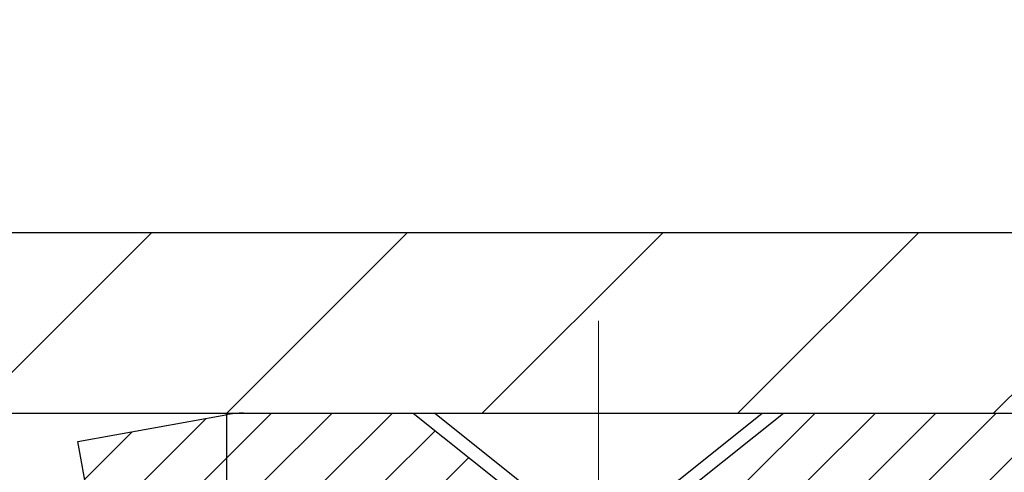
# Model space of a CAD drawing. Extents: x 13 to 3254, y -141 to 1977.
# Drawn here: x 176 to 177, y -115 to -114 of the extents above; entities that cross this region are included whole.
import ezdxf

# ---------------------------------------------------------------- set-up
doc = ezdxf.new("R2010")
doc.units = 0
doc.header["$LTSCALE"] = 5
doc.header["$MEASUREMENT"] = 0
doc.linetypes.add('CENTERX2', pattern=[4, 2.5, -0.5, 0.5, -0.5])
doc.layers.get('DEFPOINTS').update_dxf_attribs({"linetype": 'CONTINUOUS'})
for name, color, linetype, lineweight in [('CAPPING STRIP - H', 251, 'CONTINUOUS', 15), ('CAPPING STRIP - L', 7, 'CONTINUOUS', 25), ('CENTERLINE - L', 1, 'CENTERX2', 18), ('CONCRETE - H', 130, 'CONTINUOUS', 9), ('CONCRETE - L', 132, 'CONTINUOUS', 13), ('COVER PLATE - L', 7, 'CONTINUOUS', 25), ('DIMS', 50, 'CONTINUOUS', 25), ('SCREW - L', 1, 'CONTINUOUS', 25), ('TEXT - 4', 241, 'CONTINUOUS', 25)]:
    doc.layers.add(name, color=color, linetype=linetype, lineweight=lineweight)
doc.layers.add('NOSING - L', color=102, linetype='CONTINUOUS')
doc.dimstyles.get("Standard").update_dxf_attribs({"dimtxt": 0.18, "dimasz": 0.18, "dimexe": 0.18, "dimexo": 0.0625, "dimgap": 0.09, "dimtad": 0, "dimtih": 1, "dimtoh": 1, "dimdec": 4, "dimzin": 0, "dimdsep": 46, "dimtxsty": 'Standard', "dimcen": 0.09, "dimadec": 0, "dimazin": 0, "dimtfac": 1, "dimtdec": 4, "dimtofl": 0, "dimtmove": 0, "dimatfit": 3, "dimfxl": 1, "dimtolj": 1, "dimtzin": 0, "dimarcsym": 0})

# ---------------------------------------------------------------- blocks, each defined once
blk = doc.blocks.new('*D21')
at = {"layer": 'DEFPOINTS', "color": 0, "transparency": 16777216}
for p in [(181.7837935231585, -114.7707764294171), (176.2837935231605, -119.7708095999758), (184.170233049148, -119.7708095999758)]:
    blk.add_point(p, dxfattribs=at)
at = {"layer": 'DIMS', "color": 0, "lineweight": -2, "transparency": 16777216}
for p, q in [((182.0937935231585, -114.7707764294171), (184.480233049148, -114.7707764294171)), ((184.170233049148, -115.0807764294171), (184.170233049148, -116.5957771971264)), ((184.170233049148, -119.4608095999758), (184.170233049148, -118.042443863793)), ((176.5937935231605, -119.7708095999758), (184.480233049148, -119.7708095999758))]:
    blk.add_line(p, q, dxfattribs=at)
at = {"layer": 'DIMS', "color": 0, "transparency": 16777216}
for points in [[(184.1185663824813, -115.0807764294171), (184.2218997158147, -115.0807764294171), (184.170233049148, -114.7707764294171)], [(184.1185663824813, -119.4608095999758), (184.2218997158147, -119.4608095999758), (184.170233049148, -119.7708095999758)]]:
    blk.add_solid(points, dxfattribs=at)
at = {"layer": 'DIMS', "color": 0, "transparency": 16777216, "insert": (184.170233049148, -117.3191105304597), "char_height": 0.31, "attachment_point": 5}
blk.add_mtext('\\A1;5 IN\\P [127.0mm]', dxfattribs=at)
blk = doc.blocks.new('*D26')
at = {"layer": 'DEFPOINTS', "color": 0, "transparency": 16777216}
for p in [(180.533793523161, -111.7365272914677), (161.0337935231609, -114.708309599976), (180.533793523161, -114.7083095999762)]:
    blk.add_point(p, dxfattribs=at)
at = {"layer": 'DIMS', "color": 0, "lineweight": -2, "transparency": 16777216}
for p, q in [((161.0337935231609, -114.398309599976), (161.0337935231609, -111.4265272914677)), ((180.533793523161, -114.3983095999762), (180.533793523161, -111.4265272914677)), ((161.3437935231609, -111.7365272914677), (168.6462124477371, -111.7365272914677)), ((180.223793523161, -111.7365272914677), (171.8495457810704, -111.7365272914677))]:
    blk.add_line(p, q, dxfattribs=at)
at = {"layer": 'DIMS', "color": 0, "transparency": 16777216}
for points in [[(161.3437935231609, -111.6848606248011), (161.3437935231609, -111.7881939581344), (161.0337935231609, -111.7365272914677)], [(180.223793523161, -111.6848606248011), (180.223793523161, -111.7881939581344), (180.533793523161, -111.7365272914677)]]:
    blk.add_solid(points, dxfattribs=at)
at = {"layer": 'DIMS', "color": 0, "transparency": 16777216, "insert": (170.2478791144038, -111.7365272914677), "char_height": 0.31, "attachment_point": 5}
blk.add_mtext('\\A1;19 1/2 IN\\P [495.3mm]', dxfattribs=at)

msp = doc.modelspace()

# ---------------------------------------------------------------- hatches: boundary and pattern name
at = {"layer": 'CAPPING STRIP - H'}
h = msp.add_hatch(dxfattribs=at)
h.set_pattern_fill('ANSI31', color=256, scale=0.47244, angle=90, style=0)
h.set_pattern_definition([(45.00000000000001, (-819.9665589513945, 302.2648368103175), (0.04175819096297156, -0.04175819096297156), [])])
edge = h.paths.add_edge_path()
edge.add_line((176.0952804921124, -114.9070167234628), (176.0776737280716, -114.8101795212372))
edge.add_line((176.0776737280715, -114.8101795212372), (176.2819837678925, -114.773032241269))
edge.add_arc((176.3066332375527, -114.9086043243803), 0.1377947244043846, 90.00000000099271, 100.30484647022479, ccw=False)
edge.add_line((176.3066332375504, -114.770809599976), (176.541480578462, -114.770809599976))
edge.add_line((176.541480578462, -114.770809599976), (176.6645115823997, -114.8692344031262))
edge.add_line((176.6645115823997, -114.8692344031262), (176.3066332375504, -114.8692344031262))
edge.add_arc((176.3066332375534, -114.9086043243935), 0.03936992126728001, 90.00000000430171, 100.3048464714298)
edge.add_line((176.2995905319338, -114.8698694434959), (176.0952804921124, -114.9070167234628))
edge = h.paths.add_edge_path()
edge.add_arc((177.3288790036618, -114.9086043243863), 0.03936992126011774, 359.9999999998346, 449.9999999998345)
edge.add_line((177.3288790036621, -114.8692344031262), (176.9302585509043, -114.8692344031262))
edge.add_line((176.9302585509043, -114.8692344031262), (177.053289554842, -114.770809599976))
edge.add_line((177.053289554842, -114.770809599976), (177.3682489249216, -114.770809599976))
edge.add_arc((177.3682489249214, -114.8692344031261), 0.09842480315012381, -6.622258297284134e-11, 89.99999999993378, ccw=False)
edge.add_line((177.4666737280716, -114.8692344031262), (177.4666737280716, -115.4204133007667))
edge.add_line((177.4666737280716, -115.4204133007667), (177.3682489249216, -115.4204133007667))
edge.add_line((177.3682489249216, -115.4204133007667), (177.3682489249221, -114.9086043243864))
at = {"layer": 'CONCRETE - H'}
h = msp.add_hatch(dxfattribs=at)
h.set_pattern_fill('AR-CONC', color=256, scale=0.217)
h.set_pattern_definition([(49.99999999999999, (-2.5, 0), (1.556454596243635, -0.1361721329122314), [0.16275, -1.79025]), (355, (-2.5, 0), (-0.30109039394021, 1.632256930129026), [0.1302, -1.4322]), (100.45144446, (-2.37029545223, -0.01134767648), (1.255364197397833, 1.496084780401926), [0.1383162166399999, -1.521478383039999]), (46.18420000000002, (-2.5, 0.434), (2.315913687557312, -0.3591768393209761), [0.2441249999999999, -2.685374999999999]), (96.63563549, (-2.30700726335, 0.40406852381), (2.028216422113076, 2.113837363680775), [0.20747444214, -2.282218859199999]), (351.1841639899999, (-2.5, 0.434), (2.028216420768858, 2.113837362585878), [0.1953, -2.14830000217]), (21, (-2.283, 0.3255), (1.295288303097062, -0.8736829927437852), [0.16275, -1.79025]), (326.0000000000001, (-2.283, 0.3255), (0.5279942702698324, 1.573575597751671), [0.1302, -1.4322]), (71.45144474, (-2.17505930882, 0.25269308442), (1.823282557504037, 0.6998926015897878), [0.1383162123, -1.52147838304]), (37.50000000000001, (-2.5, 0), (0.02638688603852075, 0.7223796628139459), [0, -1.41484, 0, -1.4539, 0, -1.437625]), (7.499999999999999, (-2.5, 0), (0.5708608962494625, 0.8558734147847217), [0, -0.82894, 0, -1.38229, 0, -0.547925]), (327.5, (-2.98391, 0), (1.158394686494127, -0.04894407166360407), [0, -0.5425, 0, -1.6926, 0, -2.24595]), (317.5, (-3.20091, 0), (1.265513987472978, 0.2172278116611295), [0, -0.70525, 0, -1.12406, 0, -1.59495])])
edge = h.paths.add_edge_path()
edge.add_spline(control_points=[(184.844435535286, -114.770809599976), (184.9791027388651, -115.0955063350712), (184.8186379001897, -115.7463889347986), (183.6966472402413, -116.185979397737), (182.7760530203407, -117.6047972493738), (183.1349916802663, -118.853145663754), (183.3950091347519, -119.4815239031864)], knot_values=[0, 0, 0, 0, 0.8765591290829614, 1.762401858919097, 3.422507567905964, 5.404762973345486, 5.404762973345486, 5.404762973345486, 5.404762973345486], degree=3, periodic=0)
edge.add_line((183.3949988687897, -119.4815239031867), (183.3950076187749, -120.0720739031489))
edge.add_line((183.3950076187749, -120.0720739031489), (182.9020074827297, -120.0720739031503))
edge.add_line((182.9020074827297, -120.0720739031503), (182.9020074827297, -119.8752238946373))
edge.add_line((182.9020074827297, -119.8752238946373), (182.2323222667529, -119.8752238946373))
edge.add_arc((182.2323222667528, -119.8358538946373), 0.03937000000003366, 240.00000000005718, 270.0000000001654, ccw=False)
edge.add_line((182.2126372667528, -119.8699493147843), (182.076876359135, -119.7915677182257))
edge.add_arc((182.0217583591352, -119.8870348946369), 0.1102359999995853, 59.99999999998203, 89.99999999997046)
edge.add_line((182.0217583591353, -119.7767988946373), (181.1138004181062, -119.7767988946373))
edge.add_arc((181.1138004181063, -119.737428894637), 0.03937000000028945, 239.9999999999871, 269.99999999991724, ccw=False)
edge.add_line((181.0941154181061, -119.7715243147843), (180.4140282319473, -119.3788763119666))
edge.add_arc((180.3540282912198, -119.4827993946416), 0.1199999999998501, 60.00003267863011, 89.99999999997286)
edge.add_line((180.3540282912199, -119.3627993946417), (180.1425884246373, -119.3627993946417))
edge.add_arc((180.1425869087687, -119.323429394479), 0.03937000019178868, 225.0000000556438, 270.0022060673425, ccw=False)
edge.add_line((180.1147481146848, -119.351268188617), (179.9982815905524, -119.2348016644845))
edge.add_arc((179.7485796162456, -119.4845036387906), 0.3531319186155658, 44.99999999992338, 76.09799910889838)
edge.add_arc((179.4592950231623, -120.6532734122314), 1.557170273114323, 76.09799910893027, 103.9020008910697)
edge.add_arc((179.170010430079, -119.4845036387918), 0.3531319186167166, 103.9020008910556, 134.9999999999935)
edge.add_line((178.9203084557717, -119.2348016644845), (178.8038419316391, -119.351268188617))
edge.add_arc((178.7760031376638, -119.3234293946415), 0.03937000000005846, 270.00000000012403, 314.9999999998684, ccw=False)
edge.add_line((178.7760031376638, -119.3627993946416), (177.0650980351797, -119.3627993946417))
edge.add_arc((177.0650980351797, -119.3234293946417), 0.0393699999999626, 179.9999999999173, 270, ccw=False)
edge.add_line((177.0257280351797, -119.3234293946416), (177.025729551157, -117.4283958373084))
edge.add_line((177.025729551157, -117.4283958373084), (177.0257295511566, -117.4170972690718))
edge.add_arc((177.0650995511567, -117.4170972690719), 0.03937000000004787, 107.3023772369659, 179.999999999938, ccw=False)
edge.add_line((177.0533903427865, -117.3795088221853), (177.0706632838799, -117.3729828253905))
edge.add_line((177.0706632838799, -117.3729828253905), (177.0878398800543, -117.3662684453221))
edge.add_line((177.0878398800543, -117.3662684453221), (177.1048237863908, -117.3591772987066))
edge.add_line((177.1048237863908, -117.3591772987066), (177.1215186579704, -117.3515210022705))
edge.add_line((177.1215186579704, -117.3515210022705), (177.137828149874, -117.3431111727403))
edge.add_line((177.137828149874, -117.3431111727403), (177.1536670641988, -117.3337956010194))
edge.add_line((177.1536670641988, -117.3337956010194), (177.1690075935088, -117.3236083209397))
edge.add_line((177.1690075935088, -117.3236083209397), (177.1838403476747, -117.3126431339795))
edge.add_line((177.1838403476747, -117.3126431339795), (177.1981559450959, -117.3009938692944))
edge.add_line((177.1981559450959, -117.3009938692944), (177.2119450006907, -117.2887543048135))
edge.add_line((177.2119450006907, -117.2887543048135), (177.2251962798743, -117.2759910032162))
edge.add_line((177.2251962798743, -117.2759910032162), (177.2378936614271, -117.2626986203305))
edge.add_line((177.2378936614271, -117.2626986203305), (177.2500237890206, -117.2488705442465))
edge.add_line((177.2500237890206, -117.2488705442465), (177.2615865796103, -117.2345391750615))
edge.add_line((177.2615865796103, -117.2345391750615), (177.2725850406919, -117.2197459963962))
edge.add_line((177.2725850406919, -117.2197459963962), (177.2830221797613, -117.2045324918715))
edge.add_line((177.2830221797613, -117.2045324918715), (177.2929010043143, -117.188940145108))
edge.add_line((177.2929010043143, -117.188940145108), (177.302224521847, -117.1730104397266))
edge.add_line((177.302224521847, -117.1730104397266), (177.3109958034884, -117.1567848174728))
edge.add_line((177.3109958034884, -117.1567848174728), (177.3192230480439, -117.1403013457132))
edge.add_line((177.3192230480439, -117.1403013457132), (177.3269232637523, -117.1235922945756))
edge.add_line((177.3269232637523, -117.1235922945756), (177.3341143271369, -117.1066893627943))
edge.add_line((177.3341143271369, -117.1066893627943), (177.3408145913579, -117.0896227636019))
edge.add_line((177.3408145913579, -117.0896227636019), (177.3470469671188, -117.0724085060644))
edge.add_line((177.3470469671188, -117.0724085060644), (177.3528368972248, -117.0550547076284))
edge.add_line((177.3528368972248, -117.0550547076284), (177.3582098516247, -117.0375694011436))
edge.add_line((177.3582098516247, -117.0375694011436), (177.3631913002671, -117.0199606194601))
edge.add_line((177.3631913002671, -117.0199606194601), (177.3678067131011, -117.0022363954277))
edge.add_line((177.3678067131011, -117.0022363954277), (177.3720815600751, -116.9844047618962))
edge.add_line((177.3720815600751, -116.9844047618962), (177.376041311138, -116.9664737517157))
edge.add_line((177.376041311138, -116.9664737517157), (177.3797114362383, -116.948451397736))
edge.add_line((177.3797114362383, -116.948451397736), (177.3831174053253, -116.9303457328071))
edge.add_line((177.3831174053253, -116.9303457328071), (177.3862846883473, -116.9121647897787))
edge.add_line((177.3862846883473, -116.9121647897787), (177.3892387552533, -116.8939166015009))
edge.add_line((177.3892387552533, -116.8939166015009), (177.3920050759919, -116.8756092008236))
edge.add_line((177.3920050759919, -116.8756092008236), (177.3946091205119, -116.8572506205966))
edge.add_line((177.3946091205119, -116.8572506205966), (177.3970763587621, -116.8388488936699))
edge.add_line((177.3970763587621, -116.8388488936699), (177.3994322606914, -116.8204120528933))
edge.add_line((177.3994322606914, -116.8204120528933), (177.4017022962483, -116.8019481311168))
edge.add_line((177.4017022962483, -116.8019481311168), (177.4039119353816, -116.7834651611903))
edge.add_line((177.4039119353816, -116.7834651611903), (177.4060866480401, -116.7649711759636))
edge.add_line((177.4060866480401, -116.7649711759636), (177.4060866480401, -116.7512358436336))
edge.add_line((177.4060866480401, -116.7512358436336), (177.4039119353816, -116.7327418584069))
edge.add_line((177.4039119353816, -116.7327418584069), (177.4017022962483, -116.7142588884804))
edge.add_line((177.4017022962483, -116.7142588884804), (177.3994322606914, -116.6957949667038))
edge.add_line((177.3994322606914, -116.6957949667038), (177.3970763587621, -116.6773581259273))
edge.add_line((177.3970763587621, -116.6773581259273), (177.3946091205119, -116.6589563990005))
edge.add_line((177.3946091205119, -116.6589563990005), (177.3920050759919, -116.6405978187735))
edge.add_line((177.3920050759919, -116.6405978187735), (177.3892387552533, -116.6222904180962))
edge.add_line((177.3892387552533, -116.6222904180962), (177.3862846883473, -116.6040422298184))
edge.add_line((177.3862846883473, -116.6040422298184), (177.3831174053253, -116.5858612867901))
edge.add_line((177.3831174053253, -116.5858612867901), (177.3797114362383, -116.5677556218611))
edge.add_line((177.3797114362383, -116.5677556218611), (177.376041311138, -116.5497332678814))
edge.add_line((177.376041311138, -116.5497332678814), (177.3720815600751, -116.5318022577009))
edge.add_line((177.3720815600751, -116.5318022577009), (177.3678067131011, -116.5139706241695))
edge.add_line((177.3678067131011, -116.5139706241695), (177.3631913002671, -116.4962464001371))
edge.add_line((177.3631913002671, -116.4962464001371), (177.3582098516247, -116.4786376184535))
edge.add_line((177.3582098516247, -116.4786376184535), (177.3528368972248, -116.4611523119687))
edge.add_line((177.3528368972248, -116.4611523119687), (177.3470469671188, -116.4437985135327))
edge.add_line((177.3470469671188, -116.4437985135327), (177.3408145913579, -116.4265842559953))
edge.add_line((177.3408145913579, -116.4265842559953), (177.3341143271369, -116.4095176568028))
edge.add_line((177.3341143271369, -116.4095176568028), (177.3269232637523, -116.3926147250215))
edge.add_line((177.3269232637523, -116.3926147250215), (177.3192230480439, -116.3759056738839))
edge.add_line((177.3192230480439, -116.3759056738839), (177.3109958034884, -116.3594222021243))
edge.add_line((177.3109958034884, -116.3594222021243), (177.3022245218469, -116.3431965798705))
edge.add_line((177.3022245218469, -116.3431965798705), (177.2929010043143, -116.3272668744891))
edge.add_line((177.2929010043143, -116.3272668744891), (177.2830221797612, -116.3116745277257))
edge.add_line((177.2830221797612, -116.3116745277257), (177.2725850406918, -116.2964610232009))
edge.add_line((177.2725850406918, -116.2964610232009), (177.2615865796102, -116.2816678445356))
edge.add_line((177.2615865796102, -116.2816678445356), (177.2500237890206, -116.2673364753506))
edge.add_line((177.2500237890206, -116.2673364753506), (177.2378936614271, -116.2535083992666))
edge.add_line((177.2378936614271, -116.2535083992666), (177.2251962798742, -116.2402160163809))
edge.add_line((177.2251962798742, -116.2402160163809), (177.2119450006907, -116.2274527147837))
edge.add_line((177.2119450006907, -116.2274527147837), (177.1981559450958, -116.2152131503027))
edge.add_line((177.1981559450958, -116.2152131503027), (177.1838403476747, -116.2035638856177))
edge.add_line((177.1838403476747, -116.2035638856177), (177.1690075935088, -116.1925986986575))
edge.add_line((177.1690075935088, -116.1925986986575), (177.1536670641988, -116.1824114185778))
edge.add_line((177.1536670641988, -116.1824114185778), (177.137828149874, -116.1730958468568))
edge.add_line((177.137828149874, -116.1730958468568), (177.1215186579703, -116.1646860173266))
edge.add_line((177.1215186579703, -116.1646860173266), (177.1048237863908, -116.1570297208905))
edge.add_line((177.1048237863908, -116.1570297208905), (177.0878398800543, -116.1499385742751))
edge.add_line((177.0878398800543, -116.1499385742751), (177.0706632838799, -116.1432241942067))
edge.add_line((177.0706632838799, -116.1432241942067), (177.0533903427865, -116.1366981974119))
edge.add_arc((177.0650995511567, -116.0991097505252), 0.03937000000010585, 180.0000000000414, 252.6976227629736, ccw=False)
edge.add_line((177.0257295511566, -116.0991097505252), (177.0257295511566, -115.9098747016665))
edge.add_line((177.0257295511566, -115.9098747016665), (176.927304551157, -115.9098747016665))
edge.add_line((176.927304551157, -115.9098747016665), (176.927568654763, -115.9098747016666))
edge.add_arc((176.9666745511568, -115.9053221455463), 0.03936999999980895, 122.903152139198, 186.6402612612283, ccw=False)
edge.add_line((176.9452879545211, -115.8722674880177), (177.2605058949769, -115.6683192565447))
edge.add_arc((177.0828160511554, -115.469626903117), 0.2665564328766849, 311.8061494065321, 360.0000000001619)
edge.add_line((177.3493724840321, -115.4696269031162), (177.349372484032, -115.4204133007666))
edge.add_line((177.349372484032, -115.4204133007666), (177.4391161889411, -115.4204133007666))
edge.add_line((177.4391161889411, -115.4204133007666), (177.4391161889411, -115.4741071733571))
edge.add_line((177.4391161889411, -115.4741071733571), (177.637935086579, -115.4741071733571))
edge.add_arc((177.637935086579, -115.3953670158767), 0.07874015748033969, 270.0000000000206, 359.9999999999897)
edge.add_line((177.7166752440594, -115.3953670158768), (177.7166752440594, -115.2707439149086))
edge.add_line((177.7166752440594, -115.2707439149086), (183.2837935231609, -115.2707110723749))
edge.add_line((183.2837935231609, -115.2707110723749), (183.2837935231609, -114.7707767574423))
edge.add_line((183.2837935231609, -114.7707767574423), (184.844435535286, -114.770809599976))
h.paths.add_polyline_path([(180.1307062152581, -116.6931426117453), (182.5119333336701, -116.6766729817142), (182.5119333336701, -115.6950063150476), (180.1307062152581, -115.7114759450787)], flags=16)
at = {"layer": 'COVER PLATE - L'}
h = msp.add_hatch(dxfattribs=at)
h.set_pattern_fill('ANSI31', color=252, scale=2, style=0)
h.set_pattern_definition([(45, (-210.6768872393959, -91.6091189228344), (-0.1767766952966368, 0.1767766952966369), [])])
h.paths.add_polyline_path([(179.4704281819814, -114.520809599976), (171.25254352316, -114.520809599976), (171.00254352316, -114.770809599976), (180.533793523161, -114.770809599976), (180.533793523161, -114.7083095999762)])

# ---------------------------------------------------------------- linework, layer by layer
at = {"layer": 'CAPPING STRIP - L'}
for p, q in [((176.0776737280715, -114.8101795212365), (176.2819837678927, -114.773032241269)), ((176.3066332375504, -114.770809599976), (176.541480578462, -114.770809599976)), ((176.541480578462, -114.770809599976), (176.6645115823997, -114.8692344031262)), ((176.0952804921124, -114.9070167234628), (176.0776737280715, -114.8101795212365))]:
    msp.add_line(p, q, dxfattribs=at)
msp.add_lwpolyline([(177.3682489249221, -114.9086043243864, 0.414213562373095), (177.3288790036621, -114.8692344031262), (176.9302585509043, -114.8692344031262), (177.053289554842, -114.770809599976), (177.3682489249216, -114.770809599976, -0.414213562373095), (177.4666737280716, -114.8692344031262), (177.4666737280716, -115.4204133007667), (177.3682489249216, -115.4204133007667)], format="xyb", close=True, dxfattribs=at)
msp.add_arc((176.3066332375534, -114.9086043243867), 0.13779472441075, 90.00000000123109, 100.3048464699809, dxfattribs=at)
at = {"layer": 'CENTERLINE - L', "ltscale": 0.03}
for p, q in [((176.797379003685, -115.5462092347804), (176.797379003685, -114.6431771969849)), ((176.797379003685, -115.5462092347804), (176.797379003685, -114.6431771969849)), ((176.7973820351684, -115.5462072730807), (176.7973820351684, -114.6431770413496)), ((176.7973820351684, -115.5462072730807), (176.7973820351684, -114.6431770413496))]:
    msp.add_line(p, q, dxfattribs=at)
at = {"layer": 'CONCRETE - L'}
msp.add_line((176.2837935231609, -114.770809599976), (176.2837935231609, -117.6799744031592), dxfattribs=at)
at = {"layer": 'COVER PLATE - L'}
for p, q in [((162.0971588643392, -114.520809599976), (179.4704281819814, -114.520809599976)), ((161.0337935231609, -114.770809599976), (180.5337935231609, -114.770809599976))]:
    msp.add_line(p, q, dxfattribs=at)
at = {"layer": 'NOSING - L'}
msp.add_line((176.2837935231601, -115.2708095999758), (176.28379352316, -114.770809599976), dxfattribs=at)
at = {"layer": 'SCREW - L'}
for p, q in [((176.5710019559677, -114.770809599976), (177.0237560504571, -114.770809599976)), ((176.7186391606929, -114.8889193637564), (176.5710019559677, -114.770809599976)), ((176.8761188457327, -114.8889193637564), (177.0237560504571, -114.770809599976))]:
    msp.add_line(p, q, dxfattribs=at)

# ---------------------------------------------------------------- dimensions: what is measured, and where the dimension line sits
at = {"layer": 'DIMS'}
dim = msp.add_linear_dim(base=(180.533793523161, -111.7365272914677), p1=(161.0337935231609, -114.708309599976), p2=(180.533793523161, -114.7083095999762), text='<>\\P[]', dimstyle='Standard', override={"dimtxt": 0.31, "dimasz": 0.31, "dimexe": 0.31, "dimexo": 0.31, "dimgap": 0.31, "dimlunit": 5, "dimpost": ' IN', "dimfrac": 2}, dxfattribs=at)
dim.commit()
dim.dimension.update_dxf_attribs({"geometry": '*D26', "text_midpoint": (170.2478791144038, -111.7365272914677), "dimtype": 160})
dim = msp.add_linear_dim(base=(184.170233049148, -119.7708095999758), p1=(181.7837935231585, -114.7707764294171), p2=(176.2837935231605, -119.7708095999758), angle=90, text='<>\\P[]', dimstyle='Standard', override={"dimtxt": 0.31, "dimasz": 0.31, "dimexe": 0.31, "dimexo": 0.31, "dimgap": 0.31, "dimlunit": 5, "dimpost": ' IN', "dimfrac": 2}, dxfattribs=at)
dim.commit()
dim.dimension.update_dxf_attribs({"geometry": '*D21', "text_midpoint": (184.170233049148, -117.3191105304597), "dimtype": 160})

# ---------------------------------------------------------------- leaders
at = {"layer": 'TEXT - 4'}
msp.add_leader([(173.0635835212997, -114.66422486731), (175.9130105505006, -107.9666563498546), (176.3145530799512, -107.9666563498546)], dimstyle='Standard', override={"dimasz": 0.31}, dxfattribs=at)

doc.saveas('drawing.dxf')
